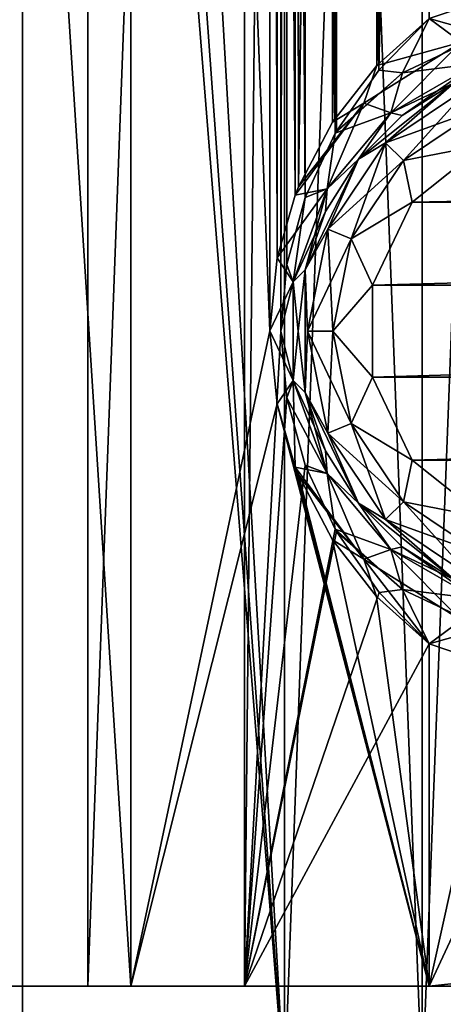
# Model space of a CAD drawing. Units: inches. Extents: x -0.9 to 0.91, y -0.12 to 1.01.
# Drawn here: x 0.11 to 0.14, y 0.57 to 0.64 of the extents above; entities that cross this region are included whole.
import ezdxf

# ---------------------------------------------------------------- set-up
doc = ezdxf.new("R2010")
doc.units = ezdxf.units.IN
doc.header["$LTSCALE"] = 65.185185
doc.header["$MEASUREMENT"] = 0
for name, color, linetype in [('416', 7, 'CONTINUOUS'), ('417', 7, 'CONTINUOUS'), ('418', 7, 'CONTINUOUS'), ('448', 7, 'CONTINUOUS'), ('449', 7, 'CONTINUOUS'), ('452', 7, 'CONTINUOUS'), ('453', 7, 'CONTINUOUS'), ('600', 7, 'CONTINUOUS'), ('603', 7, 'CONTINUOUS'), ('607', 7, 'CONTINUOUS'), ('610', 7, 'CONTINUOUS'), ('613', 7, 'CONTINUOUS'), ('628', 7, 'CONTINUOUS'), ('634', 7, 'CONTINUOUS'), ('641', 7, 'CONTINUOUS'), ('646', 7, 'CONTINUOUS'), ('650', 7, 'CONTINUOUS'), ('660', 7, 'CONTINUOUS'), ('662', 7, 'CONTINUOUS')]:
    doc.layers.add(name, color=color, linetype=linetype)

msp = doc.modelspace()

# ---------------------------------------------------------------- linework, layer by layer
at = {"layer": '416', "color": 7, "linetype": 'CONTINUOUS', "true_color": 0xd0c406}
for points in [[(0.116034, 0.826, -0.151), (0.131, 0.566, -0.151), (0.11302, 0.815202, -0.151), (0.116034, 0.826, -0.151)], [(0.131, 0.826, -0.151), (0.131, 0.566, -0.151), (0.116034, 0.826, -0.151), (0.131, 0.826, -0.151)], [(0.11302, 0.815202, -0.151), (0.131, 0.566, -0.151), (0.112, 0.804, -0.151), (0.11302, 0.815202, -0.151)], [(0.112, 0.804, -0.151), (0.131, 0.566, -0.151), (0.112, 0.538, -0.151), (0.112, 0.804, -0.151)]]:
    msp.add_3dface(points, dxfattribs=at)
at = {"layer": '417', "color": 7, "linetype": 'CONTINUOUS', "true_color": 0xd0c406}
for points in [[(0.131, 0.826, -0.086), (0.112, 0.804, -0.086), (0.131, 0.566, -0.086), (0.131, 0.826, -0.086)], [(0.112, 0.804, -0.086), (0.112, 0.538, -0.086), (0.131, 0.566, -0.086), (0.112, 0.804, -0.086)]]:
    msp.add_3dface(points, dxfattribs=at)
at = {"layer": '418', "color": 7, "linetype": 'CONTINUOUS', "true_color": 0xd0c406}
for points in [[(0.112, 0.804, -0.151), (0.112, 0.538, -0.151), (0.112, 0.804, -0.086), (0.112, 0.804, -0.151)], [(0.112, 0.538, -0.151), (0.112, 0.538, -0.086), (0.112, 0.804, -0.086), (0.112, 0.538, -0.151)]]:
    msp.add_3dface(points, dxfattribs=at)
at = {"layer": '448', "color": 7, "linetype": 'CONTINUOUS', "true_color": 0xd0c406}
for points in [[(0.141, 0.566, -0.141), (0.131, 0.826, -0.151), (0.141, 0.836, -0.141), (0.141, 0.566, -0.141)], [(0.131, 0.566, -0.151), (0.131, 0.826, -0.151), (0.141, 0.566, -0.141), (0.131, 0.566, -0.151)]]:
    msp.add_3dface(points, dxfattribs=at)
at = {"layer": '449', "color": 7, "linetype": 'CONTINUOUS', "true_color": 0xd0c406}
for points in [[(0.151, 0.826, -0.151), (0.151, 0.566, -0.151), (0.141, 0.836, -0.141), (0.151, 0.826, -0.151)], [(0.151, 0.566, -0.151), (0.141, 0.566, -0.141), (0.141, 0.836, -0.141), (0.151, 0.566, -0.151)]]:
    msp.add_3dface(points, dxfattribs=at)
at = {"layer": '452', "color": 7, "linetype": 'CONTINUOUS', "true_color": 0xd0c406}
for points in [[(0.131, 0.826, -0.086), (0.131, 0.566, -0.086), (0.141, 0.836, -0.096), (0.131, 0.826, -0.086)], [(0.131, 0.566, -0.086), (0.141, 0.566, -0.096), (0.141, 0.836, -0.096), (0.131, 0.566, -0.086)]]:
    msp.add_3dface(points, dxfattribs=at)
at = {"layer": '453', "color": 7, "linetype": 'CONTINUOUS', "true_color": 0xd0c406}
for points in [[(0.141, 0.566, -0.096), (0.151, 0.826, -0.086), (0.141, 0.836, -0.096), (0.141, 0.566, -0.096)], [(0.151, 0.566, -0.086), (0.151, 0.826, -0.086), (0.141, 0.566, -0.096), (0.151, 0.566, -0.086)]]:
    msp.add_3dface(points, dxfattribs=at)
at = {"layer": '600', "color": 7, "linetype": 'CONTINUOUS', "true_color": 0xd0c406}
for points in [[(0.119852, 0.5735, -0.039433), (0.100349, 0.5735, -0.049377), (0.116751, 0.5735, -0.081251), (0.119852, 0.5735, -0.039433)], [(0.116751, 0.5735, -0.081251), (0.100349, 0.5735, -0.049377), (0.109164, 0.5735, -0.092606), (0.116751, 0.5735, -0.081251)], [(0.128106, 0.5735, -0.073664), (0.119852, 0.5735, -0.039433), (0.116751, 0.5735, -0.081251), (0.128106, 0.5735, -0.073664)], [(0.1415, 0.5735, -0.036), (0.119852, 0.5735, -0.039433), (0.1415, 0.5735, -0.071), (0.1415, 0.5735, -0.036)], [(0.1415, 0.5735, -0.071), (0.119852, 0.5735, -0.039433), (0.128106, 0.5735, -0.073664), (0.1415, 0.5735, -0.071)], [(0.3605, 0.5735, -0.036), (0.1415, 0.5735, -0.036), (0.3605, 0.5735, -0.071), (0.3605, 0.5735, -0.036)], [(0.3605, 0.5735, -0.071), (0.1415, 0.5735, -0.036), (0.1415, 0.5735, -0.071), (0.3605, 0.5735, -0.071)]]:
    msp.add_3dface(points, dxfattribs=at)
at = {"layer": '603', "color": 7, "linetype": 'CONTINUOUS', "true_color": 0xd0c406}
for points in [[(0.1415, 0.598312, -0.036), (0.1415, 0.5735, -0.036), (0.146624, 0.596585, -0.036), (0.1415, 0.598312, -0.036)], [(0.146624, 0.596585, -0.036), (0.1415, 0.5735, -0.036), (0.152, 0.596, -0.036), (0.146624, 0.596585, -0.036)], [(0.1415, 0.5735, -0.036), (0.3605, 0.5735, -0.036), (0.35, 0.596, -0.036), (0.1415, 0.5735, -0.036)], [(0.152, 0.596, -0.036), (0.1415, 0.5735, -0.036), (0.35, 0.596, -0.036), (0.152, 0.596, -0.036)]]:
    msp.add_3dface(points, dxfattribs=at)
at = {"layer": '607', "color": 7, "linetype": 'CONTINUOUS', "true_color": 0xd0c406}
for points in [[(0.146624, 0.596585, -0.071), (0.1415, 0.5735, -0.071), (0.1415, 0.598312, -0.071), (0.146624, 0.596585, -0.071)], [(0.152, 0.596, -0.071), (0.1415, 0.5735, -0.071), (0.146624, 0.596585, -0.071), (0.152, 0.596, -0.071)], [(0.3605, 0.5735, -0.071), (0.1415, 0.5735, -0.071), (0.152, 0.596, -0.071), (0.3605, 0.5735, -0.071)]]:
    msp.add_3dface(points, dxfattribs=at)
at = {"layer": '610', "color": 7, "linetype": 'CONTINUOUS', "true_color": 0xd0c406}
for points in [[(0.145492, 0.634515, -0.051), (0.140273, 0.630352, -0.051), (0.356508, 0.634515, -0.051), (0.145492, 0.634515, -0.051)], [(0.356508, 0.634515, -0.051), (0.140273, 0.630352, -0.051), (0.361727, 0.630352, -0.051), (0.356508, 0.634515, -0.051)], [(0.140273, 0.630352, -0.051), (0.137376, 0.624338, -0.051), (0.361727, 0.630352, -0.051), (0.140273, 0.630352, -0.051)], [(0.361727, 0.630352, -0.051), (0.137376, 0.624338, -0.051), (0.364624, 0.624338, -0.051), (0.361727, 0.630352, -0.051)], [(0.137376, 0.624338, -0.051), (0.137376, 0.617662, -0.051), (0.364624, 0.624338, -0.051), (0.137376, 0.624338, -0.051)], [(0.364624, 0.624338, -0.051), (0.137376, 0.617662, -0.051), (0.364624, 0.617662, -0.051), (0.364624, 0.624338, -0.051)], [(0.137376, 0.617662, -0.051), (0.140273, 0.611648, -0.051), (0.364624, 0.617662, -0.051), (0.137376, 0.617662, -0.051)], [(0.364624, 0.617662, -0.051), (0.140273, 0.611648, -0.051), (0.361727, 0.611648, -0.051), (0.364624, 0.617662, -0.051)], [(0.140273, 0.611648, -0.051), (0.145492, 0.607485, -0.051), (0.361727, 0.611648, -0.051), (0.140273, 0.611648, -0.051)]]:
    msp.add_3dface(points, dxfattribs=at)
at = {"layer": '613', "color": 7, "linetype": 'CONTINUOUS', "true_color": 0xd0c406}
for points in [[(0.136363, 0.63347, -0.046), (0.143322, 0.639019, -0.046), (0.136363, 0.63347, -0.041), (0.136363, 0.63347, -0.046)], [(0.136363, 0.63347, -0.041), (0.143322, 0.639019, -0.046), (0.13953, 0.636637, -0.041), (0.136363, 0.63347, -0.041)], [(0.13953, 0.636637, -0.041), (0.143322, 0.639019, -0.046), (0.143322, 0.639019, -0.041), (0.13953, 0.636637, -0.041)], [(0.132501, 0.62545, -0.046), (0.136363, 0.63347, -0.046), (0.132501, 0.62545, -0.041), (0.132501, 0.62545, -0.046)], [(0.132501, 0.62545, -0.041), (0.136363, 0.63347, -0.046), (0.133981, 0.629678, -0.041), (0.132501, 0.62545, -0.041)], [(0.133981, 0.629678, -0.041), (0.136363, 0.63347, -0.046), (0.136363, 0.63347, -0.041), (0.133981, 0.629678, -0.041)], [(0.132501, 0.61655, -0.041), (0.132501, 0.62545, -0.046), (0.132, 0.621, -0.041), (0.132501, 0.61655, -0.041)], [(0.132, 0.621, -0.041), (0.132501, 0.62545, -0.046), (0.132501, 0.62545, -0.041), (0.132, 0.621, -0.041)], [(0.132501, 0.61655, -0.046), (0.132501, 0.62545, -0.046), (0.132501, 0.61655, -0.041), (0.132501, 0.61655, -0.046)], [(0.136363, 0.60853, -0.046), (0.132501, 0.61655, -0.046), (0.136363, 0.60853, -0.041), (0.136363, 0.60853, -0.046)], [(0.136363, 0.60853, -0.041), (0.132501, 0.61655, -0.046), (0.133981, 0.612322, -0.041), (0.136363, 0.60853, -0.041)], [(0.133981, 0.612322, -0.041), (0.132501, 0.61655, -0.046), (0.132501, 0.61655, -0.041), (0.133981, 0.612322, -0.041)], [(0.143322, 0.602981, -0.046), (0.136363, 0.60853, -0.046), (0.143322, 0.602981, -0.041), (0.143322, 0.602981, -0.046)], [(0.143322, 0.602981, -0.041), (0.136363, 0.60853, -0.046), (0.13953, 0.605363, -0.041), (0.143322, 0.602981, -0.041)], [(0.13953, 0.605363, -0.041), (0.136363, 0.60853, -0.046), (0.136363, 0.60853, -0.041), (0.13953, 0.605363, -0.041)]]:
    msp.add_3dface(points, dxfattribs=at)
at = {"layer": '628', "color": 7, "linetype": 'CONTINUOUS', "true_color": 0xd0c406}
for points in [[(0.146624, 0.645415, -0.036), (0.1415, 0.643688, -0.036), (0.143813, 0.641958, -0.03667), (0.146624, 0.645415, -0.036)], [(0.143813, 0.641958, -0.03667), (0.1415, 0.643688, -0.036), (0.137699, 0.640262, -0.036103), (0.143813, 0.641958, -0.03667)], [(0.143813, 0.641958, -0.03667), (0.136748, 0.637542, -0.03667), (0.138715, 0.636833, -0.038502), (0.143813, 0.641958, -0.03667)], [(0.136748, 0.637542, -0.03667), (0.143813, 0.641958, -0.03667), (0.137699, 0.640262, -0.036103), (0.136748, 0.637542, -0.03667)], [(0.144931, 0.640422, -0.038502), (0.143813, 0.641958, -0.03667), (0.138715, 0.636833, -0.038502), (0.144931, 0.640422, -0.038502)], [(0.134499, 0.636173, -0.036351), (0.136748, 0.637542, -0.03667), (0.137699, 0.640262, -0.036103), (0.134499, 0.636173, -0.036351)], [(0.143322, 0.639019, -0.041), (0.144931, 0.640422, -0.038502), (0.138715, 0.636833, -0.038502), (0.143322, 0.639019, -0.041)], [(0.13953, 0.636637, -0.041), (0.143322, 0.639019, -0.041), (0.138715, 0.636833, -0.038502), (0.13953, 0.636637, -0.041)], [(0.136748, 0.637542, -0.03667), (0.131787, 0.630856, -0.036677), (0.1341, 0.631334, -0.038502), (0.136748, 0.637542, -0.03667)], [(0.131787, 0.630856, -0.036677), (0.136748, 0.637542, -0.03667), (0.13203, 0.631462, -0.036644), (0.131787, 0.630856, -0.036677)], [(0.13203, 0.631462, -0.036644), (0.136748, 0.637542, -0.03667), (0.134499, 0.636173, -0.036351), (0.13203, 0.631462, -0.036644)], [(0.138715, 0.636833, -0.038502), (0.136748, 0.637542, -0.03667), (0.1341, 0.631334, -0.038502), (0.138715, 0.636833, -0.038502)], [(0.136363, 0.63347, -0.041), (0.138715, 0.636833, -0.038502), (0.1341, 0.631334, -0.038502), (0.136363, 0.63347, -0.041)], [(0.136363, 0.63347, -0.041), (0.13953, 0.636637, -0.041), (0.138715, 0.636833, -0.038502), (0.136363, 0.63347, -0.041)], [(0.133981, 0.629678, -0.041), (0.136363, 0.63347, -0.041), (0.1341, 0.631334, -0.038502), (0.133981, 0.629678, -0.041)], [(0.131787, 0.630856, -0.036677), (0.130476, 0.626321, -0.036874), (0.1341, 0.631334, -0.038502), (0.131787, 0.630856, -0.036677)], [(0.1341, 0.631334, -0.038502), (0.130476, 0.626321, -0.036874), (0.131645, 0.624589, -0.038502), (0.1341, 0.631334, -0.038502)], [(0.133981, 0.629678, -0.041), (0.1341, 0.631334, -0.038502), (0.131645, 0.624589, -0.038502), (0.133981, 0.629678, -0.041)], [(0.132501, 0.62545, -0.041), (0.133981, 0.629678, -0.041), (0.131645, 0.624589, -0.038502), (0.132501, 0.62545, -0.041)], [(0.130476, 0.626321, -0.036874), (0.129946, 0.62102, -0.03696), (0.131645, 0.624589, -0.038502), (0.130476, 0.626321, -0.036874)], [(0.132, 0.621, -0.041), (0.132501, 0.62545, -0.041), (0.131645, 0.624589, -0.038502), (0.132, 0.621, -0.041)], [(0.131645, 0.624589, -0.038502), (0.129946, 0.62102, -0.03696), (0.131645, 0.617411, -0.038502), (0.131645, 0.624589, -0.038502)], [(0.132, 0.621, -0.041), (0.131645, 0.624589, -0.038502), (0.131645, 0.617411, -0.038502), (0.132, 0.621, -0.041)], [(0.129946, 0.62102, -0.03696), (0.130467, 0.615721, -0.036875), (0.131645, 0.617411, -0.038502), (0.129946, 0.62102, -0.03696)], [(0.132501, 0.61655, -0.041), (0.132, 0.621, -0.041), (0.131645, 0.617411, -0.038502), (0.132501, 0.61655, -0.041)], [(0.130467, 0.615721, -0.036875), (0.131791, 0.611136, -0.036677), (0.131645, 0.617411, -0.038502), (0.130467, 0.615721, -0.036875)], [(0.132501, 0.61655, -0.041), (0.131645, 0.617411, -0.038502), (0.1341, 0.610666, -0.038502), (0.132501, 0.61655, -0.041)], [(0.131645, 0.617411, -0.038502), (0.131791, 0.611136, -0.036677), (0.1341, 0.610666, -0.038502), (0.131645, 0.617411, -0.038502)], [(0.133981, 0.612322, -0.041), (0.132501, 0.61655, -0.041), (0.1341, 0.610666, -0.038502), (0.133981, 0.612322, -0.041)], [(0.136363, 0.60853, -0.041), (0.133981, 0.612322, -0.041), (0.1341, 0.610666, -0.038502), (0.136363, 0.60853, -0.041)], [(0.131791, 0.611136, -0.036677), (0.132014, 0.610578, -0.036646), (0.136753, 0.604454, -0.03667), (0.131791, 0.611136, -0.036677)], [(0.131791, 0.611136, -0.036677), (0.136753, 0.604454, -0.03667), (0.1341, 0.610666, -0.038502), (0.131791, 0.611136, -0.036677)], [(0.136363, 0.60853, -0.041), (0.1341, 0.610666, -0.038502), (0.138715, 0.605167, -0.038502), (0.136363, 0.60853, -0.041)], [(0.1341, 0.610666, -0.038502), (0.136753, 0.604454, -0.03667), (0.138715, 0.605167, -0.038502), (0.1341, 0.610666, -0.038502)], [(0.132014, 0.610578, -0.036646), (0.134482, 0.605854, -0.036353), (0.136753, 0.604454, -0.03667), (0.132014, 0.610578, -0.036646)], [(0.13953, 0.605363, -0.041), (0.136363, 0.60853, -0.041), (0.138715, 0.605167, -0.038502), (0.13953, 0.605363, -0.041)], [(0.134482, 0.605854, -0.036353), (0.137686, 0.601752, -0.036104), (0.136753, 0.604454, -0.03667), (0.134482, 0.605854, -0.036353)], [(0.136753, 0.604454, -0.03667), (0.143816, 0.600041, -0.03667), (0.138715, 0.605167, -0.038502), (0.136753, 0.604454, -0.03667)], [(0.13953, 0.605363, -0.041), (0.138715, 0.605167, -0.038502), (0.144931, 0.601578, -0.038502), (0.13953, 0.605363, -0.041)], [(0.138715, 0.605167, -0.038502), (0.143816, 0.600041, -0.03667), (0.144931, 0.601578, -0.038502), (0.138715, 0.605167, -0.038502)], [(0.143322, 0.602981, -0.041), (0.13953, 0.605363, -0.041), (0.144931, 0.601578, -0.038502), (0.143322, 0.602981, -0.041)], [(0.137686, 0.601752, -0.036104), (0.1415, 0.598312, -0.036), (0.136753, 0.604454, -0.03667), (0.137686, 0.601752, -0.036104)], [(0.136753, 0.604454, -0.03667), (0.1415, 0.598312, -0.036), (0.143816, 0.600041, -0.03667), (0.136753, 0.604454, -0.03667)], [(0.1415, 0.598312, -0.036), (0.146624, 0.596585, -0.036), (0.143816, 0.600041, -0.03667), (0.1415, 0.598312, -0.036)]]:
    msp.add_3dface(points, dxfattribs=at)
at = {"layer": '634', "color": 7, "linetype": 'CONTINUOUS', "true_color": 0xd0c406}
for points in [[(0.143322, 0.639019, -0.046), (0.136363, 0.63347, -0.046), (0.138331, 0.634669, -0.048498), (0.143322, 0.639019, -0.046)], [(0.143322, 0.639019, -0.046), (0.138331, 0.634669, -0.048498), (0.144602, 0.63886, -0.048498), (0.143322, 0.639019, -0.046)], [(0.138331, 0.634669, -0.048498), (0.145303, 0.637168, -0.05033), (0.144602, 0.63886, -0.048498), (0.138331, 0.634669, -0.048498)], [(0.139626, 0.633374, -0.05033), (0.145303, 0.637168, -0.05033), (0.138331, 0.634669, -0.048498), (0.139626, 0.633374, -0.05033)], [(0.139626, 0.633374, -0.05033), (0.145492, 0.634515, -0.051), (0.145303, 0.637168, -0.05033), (0.139626, 0.633374, -0.05033)], [(0.136363, 0.63347, -0.046), (0.13414, 0.628398, -0.048498), (0.138331, 0.634669, -0.048498), (0.136363, 0.63347, -0.046)], [(0.13414, 0.628398, -0.048498), (0.139626, 0.633374, -0.05033), (0.138331, 0.634669, -0.048498), (0.13414, 0.628398, -0.048498)], [(0.140273, 0.630352, -0.051), (0.145492, 0.634515, -0.051), (0.139626, 0.633374, -0.05033), (0.140273, 0.630352, -0.051)], [(0.136363, 0.63347, -0.046), (0.132501, 0.62545, -0.046), (0.13414, 0.628398, -0.048498), (0.136363, 0.63347, -0.046)], [(0.135832, 0.627697, -0.05033), (0.139626, 0.633374, -0.05033), (0.13414, 0.628398, -0.048498), (0.135832, 0.627697, -0.05033)], [(0.135832, 0.627697, -0.05033), (0.140273, 0.630352, -0.051), (0.139626, 0.633374, -0.05033), (0.135832, 0.627697, -0.05033)], [(0.137376, 0.624338, -0.051), (0.140273, 0.630352, -0.051), (0.135832, 0.627697, -0.05033), (0.137376, 0.624338, -0.051)], [(0.132501, 0.62545, -0.046), (0.132669, 0.621, -0.048498), (0.13414, 0.628398, -0.048498), (0.132501, 0.62545, -0.046)], [(0.132669, 0.621, -0.048498), (0.135832, 0.627697, -0.05033), (0.13414, 0.628398, -0.048498), (0.132669, 0.621, -0.048498)], [(0.1345, 0.621, -0.05033), (0.135832, 0.627697, -0.05033), (0.132669, 0.621, -0.048498), (0.1345, 0.621, -0.05033)], [(0.1345, 0.621, -0.05033), (0.137376, 0.624338, -0.051), (0.135832, 0.627697, -0.05033), (0.1345, 0.621, -0.05033)], [(0.132501, 0.62545, -0.046), (0.132501, 0.61655, -0.046), (0.132669, 0.621, -0.048498), (0.132501, 0.62545, -0.046)], [(0.137376, 0.617662, -0.051), (0.137376, 0.624338, -0.051), (0.1345, 0.621, -0.05033), (0.137376, 0.617662, -0.051)], [(0.132501, 0.61655, -0.046), (0.13414, 0.613602, -0.048498), (0.132669, 0.621, -0.048498), (0.132501, 0.61655, -0.046)], [(0.13414, 0.613602, -0.048498), (0.1345, 0.621, -0.05033), (0.132669, 0.621, -0.048498), (0.13414, 0.613602, -0.048498)], [(0.135832, 0.614303, -0.05033), (0.1345, 0.621, -0.05033), (0.13414, 0.613602, -0.048498), (0.135832, 0.614303, -0.05033)], [(0.135832, 0.614303, -0.05033), (0.137376, 0.617662, -0.051), (0.1345, 0.621, -0.05033), (0.135832, 0.614303, -0.05033)], [(0.140273, 0.611648, -0.051), (0.137376, 0.617662, -0.051), (0.135832, 0.614303, -0.05033), (0.140273, 0.611648, -0.051)], [(0.132501, 0.61655, -0.046), (0.136363, 0.60853, -0.046), (0.13414, 0.613602, -0.048498), (0.132501, 0.61655, -0.046)], [(0.138331, 0.607331, -0.048498), (0.135832, 0.614303, -0.05033), (0.13414, 0.613602, -0.048498), (0.138331, 0.607331, -0.048498)], [(0.139626, 0.608626, -0.05033), (0.140273, 0.611648, -0.051), (0.135832, 0.614303, -0.05033), (0.139626, 0.608626, -0.05033)], [(0.139626, 0.608626, -0.05033), (0.135832, 0.614303, -0.05033), (0.138331, 0.607331, -0.048498), (0.139626, 0.608626, -0.05033)], [(0.136363, 0.60853, -0.046), (0.138331, 0.607331, -0.048498), (0.13414, 0.613602, -0.048498), (0.136363, 0.60853, -0.046)], [(0.145492, 0.607485, -0.051), (0.140273, 0.611648, -0.051), (0.139626, 0.608626, -0.05033), (0.145492, 0.607485, -0.051)], [(0.136363, 0.60853, -0.046), (0.143322, 0.602981, -0.046), (0.138331, 0.607331, -0.048498), (0.136363, 0.60853, -0.046)], [(0.144602, 0.60314, -0.048498), (0.139626, 0.608626, -0.05033), (0.138331, 0.607331, -0.048498), (0.144602, 0.60314, -0.048498)], [(0.145303, 0.604832, -0.05033), (0.145492, 0.607485, -0.051), (0.139626, 0.608626, -0.05033), (0.145303, 0.604832, -0.05033)], [(0.145303, 0.604832, -0.05033), (0.139626, 0.608626, -0.05033), (0.144602, 0.60314, -0.048498), (0.145303, 0.604832, -0.05033)], [(0.143322, 0.602981, -0.046), (0.144602, 0.60314, -0.048498), (0.138331, 0.607331, -0.048498), (0.143322, 0.602981, -0.046)]]:
    msp.add_3dface(points, dxfattribs=at)
at = {"layer": '641', "color": 7, "linetype": 'CONTINUOUS', "true_color": 0xd0c406}
for points in [[(0.13953, 0.636637, -0.076), (0.143322, 0.639019, -0.076), (0.136363, 0.63347, -0.081), (0.13953, 0.636637, -0.076)], [(0.136363, 0.63347, -0.081), (0.143322, 0.639019, -0.076), (0.143322, 0.639019, -0.081), (0.136363, 0.63347, -0.081)], [(0.136363, 0.63347, -0.076), (0.13953, 0.636637, -0.076), (0.136363, 0.63347, -0.081), (0.136363, 0.63347, -0.076)], [(0.133981, 0.629678, -0.076), (0.136363, 0.63347, -0.076), (0.132501, 0.62545, -0.081), (0.133981, 0.629678, -0.076)], [(0.132501, 0.62545, -0.081), (0.136363, 0.63347, -0.076), (0.136363, 0.63347, -0.081), (0.132501, 0.62545, -0.081)], [(0.132501, 0.62545, -0.076), (0.133981, 0.629678, -0.076), (0.132501, 0.62545, -0.081), (0.132501, 0.62545, -0.076)], [(0.132, 0.621, -0.076), (0.132501, 0.62545, -0.076), (0.132501, 0.61655, -0.081), (0.132, 0.621, -0.076)], [(0.132501, 0.61655, -0.081), (0.132501, 0.62545, -0.076), (0.132501, 0.62545, -0.081), (0.132501, 0.61655, -0.081)], [(0.132501, 0.61655, -0.076), (0.132, 0.621, -0.076), (0.132501, 0.61655, -0.081), (0.132501, 0.61655, -0.076)], [(0.133981, 0.612322, -0.076), (0.132501, 0.61655, -0.076), (0.136363, 0.60853, -0.081), (0.133981, 0.612322, -0.076)], [(0.136363, 0.60853, -0.081), (0.132501, 0.61655, -0.076), (0.132501, 0.61655, -0.081), (0.136363, 0.60853, -0.081)], [(0.136363, 0.60853, -0.076), (0.133981, 0.612322, -0.076), (0.136363, 0.60853, -0.081), (0.136363, 0.60853, -0.076)], [(0.13953, 0.605363, -0.076), (0.136363, 0.60853, -0.076), (0.143322, 0.602981, -0.081), (0.13953, 0.605363, -0.076)], [(0.143322, 0.602981, -0.081), (0.136363, 0.60853, -0.076), (0.136363, 0.60853, -0.081), (0.143322, 0.602981, -0.081)], [(0.143322, 0.602981, -0.076), (0.13953, 0.605363, -0.076), (0.143322, 0.602981, -0.081), (0.143322, 0.602981, -0.076)]]:
    msp.add_3dface(points, dxfattribs=at)
at = {"layer": '646', "color": 7, "linetype": 'CONTINUOUS', "true_color": 0xd0c406}
for points in [[(0.1415, 0.643688, -0.071), (0.146624, 0.645415, -0.071), (0.145503, 0.642544, -0.071669), (0.1415, 0.643688, -0.071)], [(0.1415, 0.643688, -0.071), (0.13956, 0.639751, -0.071669), (0.13785, 0.63993, -0.071191), (0.1415, 0.643688, -0.071)], [(0.1415, 0.643688, -0.071), (0.145503, 0.642544, -0.071669), (0.13956, 0.639751, -0.071669), (0.1415, 0.643688, -0.071)], [(0.145503, 0.642544, -0.071669), (0.14493, 0.640423, -0.0735), (0.13956, 0.639751, -0.071669), (0.145503, 0.642544, -0.071669)], [(0.13953, 0.636637, -0.076), (0.138714, 0.636834, -0.0735), (0.14493, 0.640423, -0.0735), (0.13953, 0.636637, -0.076)], [(0.14493, 0.640423, -0.0735), (0.138714, 0.636834, -0.0735), (0.13956, 0.639751, -0.071669), (0.14493, 0.640423, -0.0735)], [(0.143322, 0.639019, -0.076), (0.13953, 0.636637, -0.076), (0.14493, 0.640423, -0.0735), (0.143322, 0.639019, -0.076)], [(0.13956, 0.639751, -0.071669), (0.138714, 0.636834, -0.0735), (0.13468, 0.635358, -0.071671), (0.13956, 0.639751, -0.071669)], [(0.13956, 0.639751, -0.071669), (0.13468, 0.635358, -0.071671), (0.134767, 0.635509, -0.071654), (0.13956, 0.639751, -0.071669)], [(0.13956, 0.639751, -0.071669), (0.134767, 0.635509, -0.071654), (0.13785, 0.63993, -0.071191), (0.13956, 0.639751, -0.071669)], [(0.136363, 0.63347, -0.076), (0.134099, 0.631335, -0.0735), (0.138714, 0.636834, -0.0735), (0.136363, 0.63347, -0.076)], [(0.138714, 0.636834, -0.0735), (0.134099, 0.631335, -0.0735), (0.13468, 0.635358, -0.071671), (0.138714, 0.636834, -0.0735)], [(0.13953, 0.636637, -0.076), (0.136363, 0.63347, -0.076), (0.138714, 0.636834, -0.0735), (0.13953, 0.636637, -0.076)], [(0.13468, 0.635358, -0.071671), (0.134099, 0.631335, -0.0735), (0.132508, 0.630706, -0.072175), (0.13468, 0.635358, -0.071671)], [(0.136363, 0.63347, -0.076), (0.133981, 0.629678, -0.076), (0.134099, 0.631335, -0.0735), (0.136363, 0.63347, -0.076)], [(0.132508, 0.630706, -0.072175), (0.131644, 0.624589, -0.0735), (0.131178, 0.625832, -0.072557), (0.132508, 0.630706, -0.072175)], [(0.132501, 0.62545, -0.076), (0.131644, 0.624589, -0.0735), (0.134099, 0.631335, -0.0735), (0.132501, 0.62545, -0.076)], [(0.134099, 0.631335, -0.0735), (0.131644, 0.624589, -0.0735), (0.132508, 0.630706, -0.072175), (0.134099, 0.631335, -0.0735)], [(0.133981, 0.629678, -0.076), (0.132501, 0.62545, -0.076), (0.134099, 0.631335, -0.0735), (0.133981, 0.629678, -0.076)], [(0.131178, 0.625832, -0.072557), (0.131644, 0.624589, -0.0735), (0.130747, 0.620996, -0.072693), (0.131178, 0.625832, -0.072557)], [(0.132501, 0.62545, -0.076), (0.132, 0.621, -0.076), (0.131644, 0.624589, -0.0735), (0.132501, 0.62545, -0.076)], [(0.131644, 0.624589, -0.0735), (0.131644, 0.617411, -0.0735), (0.130747, 0.620996, -0.072693), (0.131644, 0.624589, -0.0735)], [(0.132, 0.621, -0.076), (0.131644, 0.617411, -0.0735), (0.131644, 0.624589, -0.0735), (0.132, 0.621, -0.076)], [(0.130747, 0.620996, -0.072693), (0.131644, 0.617411, -0.0735), (0.131181, 0.616155, -0.072556), (0.130747, 0.620996, -0.072693)], [(0.132, 0.621, -0.076), (0.132501, 0.61655, -0.076), (0.131644, 0.617411, -0.0735), (0.132, 0.621, -0.076)], [(0.131644, 0.617411, -0.0735), (0.134099, 0.610665, -0.0735), (0.131181, 0.616155, -0.072556), (0.131644, 0.617411, -0.0735)], [(0.132501, 0.61655, -0.076), (0.133981, 0.612322, -0.076), (0.131644, 0.617411, -0.0735), (0.132501, 0.61655, -0.076)], [(0.133981, 0.612322, -0.076), (0.134099, 0.610665, -0.0735), (0.131644, 0.617411, -0.0735), (0.133981, 0.612322, -0.076)], [(0.134099, 0.610665, -0.0735), (0.132515, 0.611275, -0.072173), (0.131181, 0.616155, -0.072556), (0.134099, 0.610665, -0.0735)], [(0.133981, 0.612322, -0.076), (0.136363, 0.60853, -0.076), (0.134099, 0.610665, -0.0735), (0.133981, 0.612322, -0.076)], [(0.134678, 0.606645, -0.071671), (0.132515, 0.611275, -0.072173), (0.134099, 0.610665, -0.0735), (0.134678, 0.606645, -0.071671)], [(0.136363, 0.60853, -0.076), (0.138714, 0.605166, -0.0735), (0.134099, 0.610665, -0.0735), (0.136363, 0.60853, -0.076)], [(0.138714, 0.605166, -0.0735), (0.134678, 0.606645, -0.071671), (0.134099, 0.610665, -0.0735), (0.138714, 0.605166, -0.0735)], [(0.136363, 0.60853, -0.076), (0.13953, 0.605363, -0.076), (0.138714, 0.605166, -0.0735), (0.136363, 0.60853, -0.076)], [(0.134678, 0.606645, -0.071671), (0.139558, 0.602251, -0.071669), (0.13478, 0.60647, -0.071651), (0.134678, 0.606645, -0.071671)], [(0.139558, 0.602251, -0.071669), (0.134678, 0.606645, -0.071671), (0.138714, 0.605166, -0.0735), (0.139558, 0.602251, -0.071669)], [(0.13478, 0.60647, -0.071651), (0.139558, 0.602251, -0.071669), (0.137862, 0.602055, -0.07119), (0.13478, 0.60647, -0.071651)], [(0.13953, 0.605363, -0.076), (0.143322, 0.602981, -0.076), (0.138714, 0.605166, -0.0735), (0.13953, 0.605363, -0.076)], [(0.143322, 0.602981, -0.076), (0.14493, 0.601577, -0.0735), (0.138714, 0.605166, -0.0735), (0.143322, 0.602981, -0.076)], [(0.14493, 0.601577, -0.0735), (0.139558, 0.602251, -0.071669), (0.138714, 0.605166, -0.0735), (0.14493, 0.601577, -0.0735)], [(0.139558, 0.602251, -0.071669), (0.1415, 0.598312, -0.071), (0.137862, 0.602055, -0.07119), (0.139558, 0.602251, -0.071669)], [(0.145502, 0.599456, -0.071669), (0.1415, 0.598312, -0.071), (0.139558, 0.602251, -0.071669), (0.145502, 0.599456, -0.071669)], [(0.145502, 0.599456, -0.071669), (0.139558, 0.602251, -0.071669), (0.14493, 0.601577, -0.0735), (0.145502, 0.599456, -0.071669)], [(0.146624, 0.596585, -0.071), (0.1415, 0.598312, -0.071), (0.145502, 0.599456, -0.071669), (0.146624, 0.596585, -0.071)]]:
    msp.add_3dface(points, dxfattribs=at)
at = {"layer": '650', "color": 7, "linetype": 'CONTINUOUS', "true_color": 0xd0c406}
for points in [[(0.136363, 0.63347, -0.081), (0.143322, 0.639019, -0.081), (0.138332, 0.634668, -0.0835), (0.136363, 0.63347, -0.081)], [(0.143322, 0.639019, -0.081), (0.144603, 0.638859, -0.0835), (0.138332, 0.634668, -0.0835), (0.143322, 0.639019, -0.081)], [(0.144603, 0.638859, -0.0835), (0.139627, 0.633373, -0.085331), (0.138332, 0.634668, -0.0835), (0.144603, 0.638859, -0.0835)], [(0.145304, 0.637166, -0.085331), (0.139627, 0.633373, -0.085331), (0.144603, 0.638859, -0.0835), (0.145304, 0.637166, -0.085331)], [(0.139627, 0.633373, -0.085331), (0.145304, 0.637166, -0.085331), (0.145492, 0.634515, -0.086), (0.139627, 0.633373, -0.085331)], [(0.136363, 0.63347, -0.081), (0.138332, 0.634668, -0.0835), (0.134141, 0.628397, -0.0835), (0.136363, 0.63347, -0.081)], [(0.138332, 0.634668, -0.0835), (0.135834, 0.627696, -0.085331), (0.134141, 0.628397, -0.0835), (0.138332, 0.634668, -0.0835)], [(0.139627, 0.633373, -0.085331), (0.135834, 0.627696, -0.085331), (0.138332, 0.634668, -0.0835), (0.139627, 0.633373, -0.085331)], [(0.140273, 0.630352, -0.086), (0.139627, 0.633373, -0.085331), (0.145492, 0.634515, -0.086), (0.140273, 0.630352, -0.086)], [(0.132501, 0.62545, -0.081), (0.136363, 0.63347, -0.081), (0.134141, 0.628397, -0.0835), (0.132501, 0.62545, -0.081)], [(0.135834, 0.627696, -0.085331), (0.139627, 0.633373, -0.085331), (0.140273, 0.630352, -0.086), (0.135834, 0.627696, -0.085331)], [(0.137376, 0.624338, -0.086), (0.135834, 0.627696, -0.085331), (0.140273, 0.630352, -0.086), (0.137376, 0.624338, -0.086)], [(0.132501, 0.62545, -0.081), (0.134141, 0.628397, -0.0835), (0.13267, 0.621, -0.0835), (0.132501, 0.62545, -0.081)], [(0.134141, 0.628397, -0.0835), (0.134502, 0.621, -0.085331), (0.13267, 0.621, -0.0835), (0.134141, 0.628397, -0.0835)], [(0.135834, 0.627696, -0.085331), (0.134502, 0.621, -0.085331), (0.134141, 0.628397, -0.0835), (0.135834, 0.627696, -0.085331)], [(0.134502, 0.621, -0.085331), (0.135834, 0.627696, -0.085331), (0.137376, 0.624338, -0.086), (0.134502, 0.621, -0.085331)], [(0.132501, 0.61655, -0.081), (0.132501, 0.62545, -0.081), (0.13267, 0.621, -0.0835), (0.132501, 0.61655, -0.081)], [(0.137376, 0.617662, -0.086), (0.134502, 0.621, -0.085331), (0.137376, 0.624338, -0.086), (0.137376, 0.617662, -0.086)], [(0.132501, 0.61655, -0.081), (0.13267, 0.621, -0.0835), (0.134141, 0.613603, -0.0835), (0.132501, 0.61655, -0.081)], [(0.134502, 0.621, -0.085331), (0.135834, 0.614304, -0.085331), (0.13267, 0.621, -0.0835), (0.134502, 0.621, -0.085331)], [(0.13267, 0.621, -0.0835), (0.135834, 0.614304, -0.085331), (0.134141, 0.613603, -0.0835), (0.13267, 0.621, -0.0835)], [(0.135834, 0.614304, -0.085331), (0.134502, 0.621, -0.085331), (0.137376, 0.617662, -0.086), (0.135834, 0.614304, -0.085331)], [(0.140273, 0.611648, -0.086), (0.135834, 0.614304, -0.085331), (0.137376, 0.617662, -0.086), (0.140273, 0.611648, -0.086)], [(0.136363, 0.60853, -0.081), (0.132501, 0.61655, -0.081), (0.134141, 0.613603, -0.0835), (0.136363, 0.60853, -0.081)], [(0.135834, 0.614304, -0.085331), (0.139627, 0.608627, -0.085331), (0.134141, 0.613603, -0.0835), (0.135834, 0.614304, -0.085331)], [(0.139627, 0.608627, -0.085331), (0.135834, 0.614304, -0.085331), (0.140273, 0.611648, -0.086), (0.139627, 0.608627, -0.085331)], [(0.136363, 0.60853, -0.081), (0.134141, 0.613603, -0.0835), (0.138332, 0.607332, -0.0835), (0.136363, 0.60853, -0.081)], [(0.134141, 0.613603, -0.0835), (0.139627, 0.608627, -0.085331), (0.138332, 0.607332, -0.0835), (0.134141, 0.613603, -0.0835)], [(0.145492, 0.607485, -0.086), (0.139627, 0.608627, -0.085331), (0.140273, 0.611648, -0.086), (0.145492, 0.607485, -0.086)], [(0.143322, 0.602981, -0.081), (0.136363, 0.60853, -0.081), (0.138332, 0.607332, -0.0835), (0.143322, 0.602981, -0.081)], [(0.139627, 0.608627, -0.085331), (0.145304, 0.604834, -0.085331), (0.138332, 0.607332, -0.0835), (0.139627, 0.608627, -0.085331)], [(0.145304, 0.604834, -0.085331), (0.139627, 0.608627, -0.085331), (0.145492, 0.607485, -0.086), (0.145304, 0.604834, -0.085331)], [(0.143322, 0.602981, -0.081), (0.138332, 0.607332, -0.0835), (0.144603, 0.603141, -0.0835), (0.143322, 0.602981, -0.081)], [(0.138332, 0.607332, -0.0835), (0.145304, 0.604834, -0.085331), (0.144603, 0.603141, -0.0835), (0.138332, 0.607332, -0.0835)]]:
    msp.add_3dface(points, dxfattribs=at)
at = {"layer": '660', "color": 7, "linetype": 'CONTINUOUS', "true_color": 0xd0c406}
for points in [[(0.116751, 0.5735, -0.081251), (0.109164, 0.5735, -0.092606), (0.116751, 0.8785, -0.081251), (0.116751, 0.5735, -0.081251)], [(0.109164, 0.5735, -0.092606), (0.109164, 0.8785, -0.092606), (0.116751, 0.8785, -0.081251), (0.109164, 0.5735, -0.092606)], [(0.128106, 0.5735, -0.073664), (0.116751, 0.5735, -0.081251), (0.128106, 0.8785, -0.073664), (0.128106, 0.5735, -0.073664)], [(0.116751, 0.5735, -0.081251), (0.116751, 0.8785, -0.081251), (0.128106, 0.8785, -0.073664), (0.116751, 0.5735, -0.081251)], [(0.128106, 0.5735, -0.073664), (0.128106, 0.8785, -0.073664), (0.130747, 0.830996, -0.072693), (0.128106, 0.5735, -0.073664)], [(0.130747, 0.620996, -0.072693), (0.128106, 0.5735, -0.073664), (0.130747, 0.830996, -0.072693), (0.130747, 0.620996, -0.072693)], [(0.130747, 0.620996, -0.072693), (0.130747, 0.830996, -0.072693), (0.131181, 0.826155, -0.072556), (0.130747, 0.620996, -0.072693)], [(0.131178, 0.625832, -0.072557), (0.130747, 0.620996, -0.072693), (0.131181, 0.826155, -0.072556), (0.131178, 0.625832, -0.072557)], [(0.132508, 0.630706, -0.072175), (0.131178, 0.625832, -0.072557), (0.131181, 0.826155, -0.072556), (0.132508, 0.630706, -0.072175)], [(0.132515, 0.821275, -0.072173), (0.132508, 0.630706, -0.072175), (0.131181, 0.826155, -0.072556), (0.132515, 0.821275, -0.072173)], [(0.13468, 0.635358, -0.071671), (0.132508, 0.630706, -0.072175), (0.132515, 0.821275, -0.072173), (0.13468, 0.635358, -0.071671)], [(0.134678, 0.816645, -0.071671), (0.13468, 0.635358, -0.071671), (0.132515, 0.821275, -0.072173), (0.134678, 0.816645, -0.071671)], [(0.134767, 0.635509, -0.071654), (0.13468, 0.635358, -0.071671), (0.134678, 0.816645, -0.071671), (0.134767, 0.635509, -0.071654)], [(0.134767, 0.635509, -0.071654), (0.134678, 0.816645, -0.071671), (0.13478, 0.81647, -0.071651), (0.134767, 0.635509, -0.071654)], [(0.13785, 0.63993, -0.071191), (0.134767, 0.635509, -0.071654), (0.13478, 0.81647, -0.071651), (0.13785, 0.63993, -0.071191)], [(0.13785, 0.63993, -0.071191), (0.13478, 0.81647, -0.071651), (0.137862, 0.812055, -0.07119), (0.13785, 0.63993, -0.071191)], [(0.1415, 0.808312, -0.071), (0.13785, 0.63993, -0.071191), (0.137862, 0.812055, -0.07119), (0.1415, 0.808312, -0.071)], [(0.1415, 0.808312, -0.071), (0.1415, 0.643688, -0.071), (0.13785, 0.63993, -0.071191), (0.1415, 0.808312, -0.071)], [(0.128106, 0.5735, -0.073664), (0.130747, 0.620996, -0.072693), (0.131181, 0.616155, -0.072556), (0.128106, 0.5735, -0.073664)], [(0.132515, 0.611275, -0.072173), (0.128106, 0.5735, -0.073664), (0.131181, 0.616155, -0.072556), (0.132515, 0.611275, -0.072173)], [(0.134678, 0.606645, -0.071671), (0.128106, 0.5735, -0.073664), (0.132515, 0.611275, -0.072173), (0.134678, 0.606645, -0.071671)], [(0.128106, 0.5735, -0.073664), (0.134678, 0.606645, -0.071671), (0.13478, 0.60647, -0.071651), (0.128106, 0.5735, -0.073664)], [(0.128106, 0.5735, -0.073664), (0.13478, 0.60647, -0.071651), (0.137862, 0.602055, -0.07119), (0.128106, 0.5735, -0.073664)], [(0.1415, 0.598312, -0.071), (0.128106, 0.5735, -0.073664), (0.137862, 0.602055, -0.07119), (0.1415, 0.598312, -0.071)], [(0.1415, 0.5735, -0.071), (0.128106, 0.5735, -0.073664), (0.1415, 0.598312, -0.071), (0.1415, 0.5735, -0.071)]]:
    msp.add_3dface(points, dxfattribs=at)
at = {"layer": '662', "color": 7, "linetype": 'CONTINUOUS', "true_color": 0xd0c406}
for points in [[(0.100349, 0.5735, -0.049377), (0.119852, 0.5735, -0.039433), (0.100349, 0.8785, -0.049377), (0.100349, 0.5735, -0.049377)], [(0.119852, 0.5735, -0.039433), (0.119852, 0.8785, -0.039433), (0.100349, 0.8785, -0.049377), (0.119852, 0.5735, -0.039433)], [(0.119852, 0.8785, -0.039433), (0.119852, 0.5735, -0.039433), (0.129946, 0.62102, -0.03696), (0.119852, 0.8785, -0.039433)], [(0.129946, 0.83102, -0.03696), (0.119852, 0.8785, -0.039433), (0.129946, 0.62102, -0.03696), (0.129946, 0.83102, -0.03696)], [(0.130467, 0.825721, -0.036875), (0.129946, 0.83102, -0.03696), (0.130476, 0.626321, -0.036874), (0.130467, 0.825721, -0.036875)], [(0.129946, 0.83102, -0.03696), (0.129946, 0.62102, -0.03696), (0.130476, 0.626321, -0.036874), (0.129946, 0.83102, -0.03696)], [(0.131791, 0.821136, -0.036677), (0.130467, 0.825721, -0.036875), (0.131787, 0.630856, -0.036677), (0.131791, 0.821136, -0.036677)], [(0.130467, 0.825721, -0.036875), (0.130476, 0.626321, -0.036874), (0.131787, 0.630856, -0.036677), (0.130467, 0.825721, -0.036875)], [(0.131791, 0.821136, -0.036677), (0.131787, 0.630856, -0.036677), (0.13203, 0.631462, -0.036644), (0.131791, 0.821136, -0.036677)], [(0.132014, 0.820578, -0.036646), (0.131791, 0.821136, -0.036677), (0.13203, 0.631462, -0.036644), (0.132014, 0.820578, -0.036646)], [(0.134482, 0.815854, -0.036353), (0.132014, 0.820578, -0.036646), (0.13203, 0.631462, -0.036644), (0.134482, 0.815854, -0.036353)], [(0.134482, 0.815854, -0.036353), (0.13203, 0.631462, -0.036644), (0.134499, 0.636173, -0.036351), (0.134482, 0.815854, -0.036353)], [(0.137686, 0.811752, -0.036104), (0.134482, 0.815854, -0.036353), (0.134499, 0.636173, -0.036351), (0.137686, 0.811752, -0.036104)], [(0.137686, 0.811752, -0.036104), (0.134499, 0.636173, -0.036351), (0.137699, 0.640262, -0.036103), (0.137686, 0.811752, -0.036104)], [(0.1415, 0.643688, -0.036), (0.137686, 0.811752, -0.036104), (0.137699, 0.640262, -0.036103), (0.1415, 0.643688, -0.036)], [(0.119852, 0.5735, -0.039433), (0.130467, 0.615721, -0.036875), (0.129946, 0.62102, -0.03696), (0.119852, 0.5735, -0.039433)], [(0.119852, 0.5735, -0.039433), (0.1415, 0.5735, -0.036), (0.130467, 0.615721, -0.036875), (0.119852, 0.5735, -0.039433)], [(0.1415, 0.5735, -0.036), (0.131791, 0.611136, -0.036677), (0.130467, 0.615721, -0.036875), (0.1415, 0.5735, -0.036)], [(0.1415, 0.5735, -0.036), (0.132014, 0.610578, -0.036646), (0.131791, 0.611136, -0.036677), (0.1415, 0.5735, -0.036)], [(0.1415, 0.5735, -0.036), (0.134482, 0.605854, -0.036353), (0.132014, 0.610578, -0.036646), (0.1415, 0.5735, -0.036)], [(0.1415, 0.5735, -0.036), (0.137686, 0.601752, -0.036104), (0.134482, 0.605854, -0.036353), (0.1415, 0.5735, -0.036)], [(0.1415, 0.5735, -0.036), (0.1415, 0.598312, -0.036), (0.137686, 0.601752, -0.036104), (0.1415, 0.5735, -0.036)]]:
    msp.add_3dface(points, dxfattribs=at)

doc.saveas('drawing.dxf')
